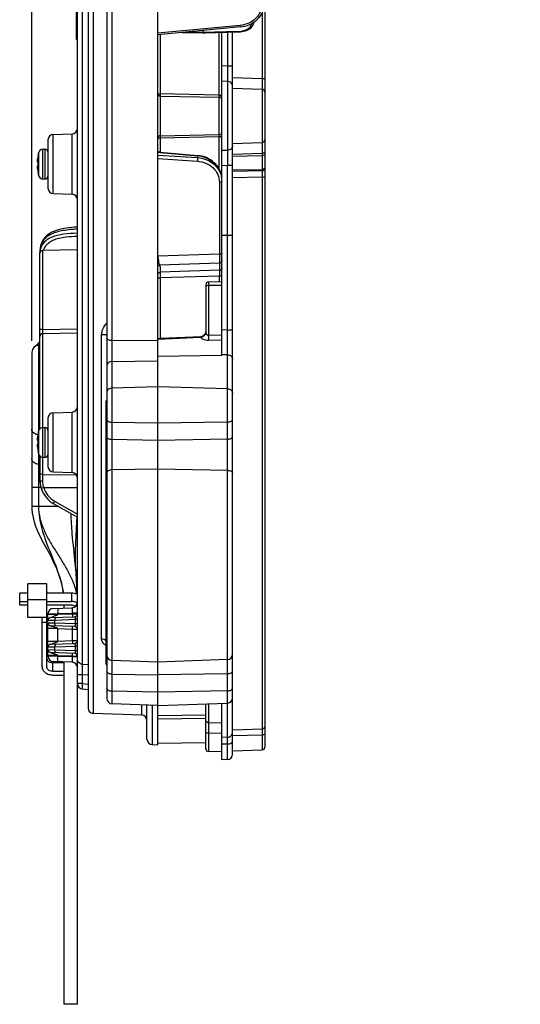
# Model space of a CAD drawing. Units: inches. Extents: x 0 to 34, y 0 to 22.
# Drawn here: x 4.8 to 7.6, y 8.5 to 13.9 of the extents above; entities that cross this region are included whole.
import ezdxf

# ---------------------------------------------------------------- set-up
doc = ezdxf.new("R2010")
doc.units = ezdxf.units.IN
doc.header["$LTSCALE"] = 1.87
doc.header["$MEASUREMENT"] = 0
doc.layers.get('0').update_dxf_attribs({"linetype": 'CONTINUOUS'})
doc.layers.add('ALL_ASM_MEM', color=7, linetype='CONTINUOUS')
doc.styles.get("Standard").update_dxf_attribs({"font": 'txt', "width": 0.8})
doc.dimstyles.new('DIMSTYLE_1', dxfattribs={"dimtxt": 0.15, "dimasz": 0.1875, "dimexe": 0.125, "dimexo": 0.0625, "dimgap": 0.075, "dimtad": 0, "dimtih": 1, "dimtoh": 1, "dimlfac": 1.333333, "dimzin": 0, "dimdsep": 46, "dimtxsty": 'Standard', "dimblk": '_FILLED', "dimblk1": '_FILLED', "dimblk2": '_FILLED', "dimcen": 0.09, "dimadec": 0, "dimazin": 0, "dimtp": 0.01, "dimtm": 0.01, "dimtfac": 1, "dimtofl": 0, "dimtmove": 0, "dimatfit": 3, "dimldrblk": '_FILLED', "dimfxl": 1, "dimtolj": 1, "dimtzin": 0, "dimarcsym": 0})

# ---------------------------------------------------------------- blocks, each defined once
blk = doc.blocks.new('_FILLED')
at = {"color": 0, "linetype": 'ByBlock'}
blk.add_solid([(0, 0), (-1, 0.167), (-1, -0.167)], dxfattribs=at)
blk = doc.blocks.new('*D3')
at = {"color": 2, "linetype": 'Continuous'}
for p, q in [((4.8675, 12.1748), (4.8675, 18.5767)), ((6.3513, 16.7757), (6.3513, 18.5767)), ((4.8675, 18.4517), (5.6094, 18.4517)), ((6.3513, 18.4517), (5.6094, 18.4517)), ((5.6094, 18.4517), (6.6458, 18.4517))]:
    blk.add_line(p, q, dxfattribs=at)
at = {"color": 2, "linetype": 'Continuous', "xscale": 0.1875, "yscale": 0.1875, "zscale": 0.1875, "rotation": 180}
blk.add_blockref('_FILLED', (4.8675, 18.4517), dxfattribs=at)
at = {"color": 2, "linetype": 'Continuous', "xscale": 0.1875, "yscale": 0.1875, "zscale": 0.1875}
blk.add_blockref('_FILLED', (6.3513, 18.4517), dxfattribs=at)
at = {"color": 2, "linetype": 'Continuous', "insert": (6.7208, 18.5267), "char_height": 0.15, "width": 0.84, "attachment_point": 1, "line_spacing_factor": 0.9}
blk.add_mtext('2.0\\P[50,25]', dxfattribs=at)

msp = doc.modelspace()

# ---------------------------------------------------------------- linework, layer by layer
at = {"layer": 'ALL_ASM_MEM', "color": 7, "linetype": 'Continuous'}
for p, q in [((5.2809, 15.0015), (5.2809, 10.4408)), ((6.152, 15.0049), (6.152, 9.9328)), ((5.1185, 8.5142), (5.1185, 14.8947)), ((5.1776, 14.5352), (5.1776, 10.1485)), ((5.5614, 12.6413), (5.5614, 14.2592)), ((5.1141, 13.838), (5.1141, 14.213)), ((6.0173, 13.9065), (6.0314, 13.9084)), ((6.0173, 13.9065), (5.5615, 13.8636)), ((5.6983, 13.8765), (5.8095, 13.8738)), ((5.8095, 13.8738), (5.8094, 13.876)), ((5.8095, 13.8869), (5.8095, 13.876)), ((5.8095, 13.8738), (5.8223, 13.8741)), ((5.8223, 13.8741), (6.006, 13.8786)), ((5.9158, 12.0953), (5.9158, 13.8764)), ((5.9748, 9.8942), (5.9748, 13.8778)), ((6.006, 13.8786), (6.0106, 13.8787)), ((6.0106, 13.8787), (6.0188, 13.8794)), ((5.1141, 13.838), (5.1185, 13.838)), ((5.5745, 13.5251), (5.9013, 13.5194)), ((4.9846, 13.3131), (5.09, 13.3168)), ((5.5745, 13.3065), (5.9013, 13.3122)), ((4.9561, 13.2836), (4.9561, 13.0164)), ((4.9273, 13.2321), (4.9411, 13.2321)), ((5.5755, 13.2155), (5.781, 13.1977)), ((4.8967, 13.1613), (4.9014, 13.1613)), ((4.9012, 13.1981), (4.9014, 13.1981)), ((5.7935, 13.1961), (5.781, 13.1977)), ((4.9014, 13.1388), (4.8967, 13.1388)), ((4.9014, 13.102), (4.9012, 13.1019)), ((4.9273, 13.0679), (4.9411, 13.0679)), ((5.9158, 13.0628), (5.9154, 13.0717)), ((4.9846, 12.9869), (5.09, 12.9833)), ((5.9158, 12.7581), (5.9463, 12.758)), ((4.9118, 11.6906), (4.9118, 12.6618)), ((5.1185, 12.6765), (4.9263, 12.6732)), ((5.5614, 9.9463), (5.5614, 12.6204)), ((5.9158, 12.5004), (5.8417, 12.4991)), ((5.8272, 12.4844), (5.8272, 12.2252)), ((4.9095, 12.1687), (4.8952, 12.1517)), ((4.9118, 12.1716), (4.9095, 12.1687)), ((5.578, 12.1868), (5.5614, 12.186)), ((5.7992, 12.1974), (5.578, 12.1868)), ((5.8017, 12.1976), (5.7992, 12.1974)), ((5.8171, 12.2059), (5.8144, 12.2034)), ((5.8253, 12.2198), (5.824, 12.2164)), ((4.8952, 12.1517), (4.891, 12.1468)), ((4.9044, 12.1493), (4.9118, 12.1493)), ((4.8675, 12.1123), (4.8675, 11.2603)), ((5.5614, 12.0905), (5.9158, 12.0953)), ((5.2765, 10.3893), (5.2765, 11.8434)), ((5.2809, 11.8434), (5.2765, 11.8434)), ((4.9561, 11.7482), (4.9561, 11.481)), ((4.9846, 11.7777), (5.09, 11.7813)), ((4.9273, 11.6967), (4.9411, 11.6967)), ((4.8967, 11.6258), (4.9014, 11.6258)), ((4.9012, 11.6627), (4.9014, 11.6626)), ((4.9014, 11.6033), (4.8967, 11.6033)), ((4.9014, 11.5666), (4.9012, 11.5665)), ((4.9118, 11.5386), (4.9118, 11.4058)), ((4.9273, 11.5325), (4.9411, 11.5325)), ((4.9846, 11.4515), (5.09, 11.4478)), ((4.9857, 11.2779), (5.1185, 11.2012)), ((4.8455, 10.6475), (4.8455, 10.834)), ((4.9505, 10.834), (4.8455, 10.834)), ((4.9505, 10.375), (4.9505, 10.834)), ((4.8005, 10.7159), (4.8005, 10.7843)), ((4.8005, 10.7843), (4.8455, 10.7843)), ((4.9505, 10.7843), (5.0855, 10.7843)), ((4.8005, 10.7368), (4.8455, 10.7368)), ((4.8455, 10.7159), (4.8005, 10.7159)), ((4.9505, 10.7462), (4.8455, 10.7462)), ((4.9505, 10.7368), (5.0855, 10.7368)), ((5.0885, 10.7159), (4.9505, 10.7159)), ((4.9846, 10.6982), (5.09, 10.7018)), ((5.0447, 10.7159), (5.0447, 10.7003)), ((5.1185, 10.7291), (5.1184, 10.7292)), ((4.9505, 10.6475), (4.8455, 10.6475)), ((4.9235, 10.3773), (4.9235, 10.6475)), ((4.9561, 10.4699), (4.9561, 10.6687)), ((4.9704, 10.6481), (5.1043, 10.6527)), ((4.9505, 10.6212), (4.9235, 10.6212)), ((5.1043, 10.5981), (4.9704, 10.6028)), ((4.9704, 10.5004), (5.1043, 10.5051)), ((4.9561, 10.4345), (4.9561, 10.4699)), ((5.1043, 10.4505), (4.9704, 10.4551)), ((5.2809, 10.4355), (5.2809, 10.2013)), ((4.9805, 10.3992), (5.0447, 10.3992)), ((5.09, 10.4013), (4.9846, 10.405)), ((5.0447, 10.4029), (5.0447, 8.5142)), ((5.2809, 10.3893), (5.2765, 10.3893)), ((5.5614, 10.4025), (5.3094, 10.4113)), ((5.9463, 10.416), (5.5614, 10.4025)), ((4.9805, 10.3518), (5.0447, 10.3518)), ((4.9835, 10.3309), (5.0447, 10.3309)), ((5.1455, 10.254), (5.1776, 10.2512)), ((5.5614, 10.1629), (5.3094, 10.1717)), ((5.5024, 9.9769), (5.5024, 10.165)), ((5.5614, 10.1629), (5.9463, 10.1764)), ((5.8272, 9.9239), (5.8272, 10.1722)), ((5.9158, 9.8636), (5.9158, 10.1753)), ((5.4739, 10.1097), (5.2061, 10.119)), ((5.8272, 10.11), (5.5614, 10.1057)), ((5.5309, 9.9473), (5.5614, 9.9463)), ((5.5614, 9.9549), (5.8272, 9.9595)), ((5.9158, 9.9079), (5.8417, 9.9092)), ((5.9748, 9.9123), (6.1377, 9.918)), ((5.9463, 9.8647), (5.9158, 9.8636)), ((5.1185, 8.5142), (5.0447, 8.5142))]:
    msp.add_line(p, q, dxfattribs=at)
at = {"layer": 'ALL_ASM_MEM', "color": 9, "linetype": 'Continuous'}
for p, q in [((5.2061, 14.5655), (5.2061, 10.119)), ((5.1455, 14.3086), (5.1455, 10.3898)), ((5.3094, 14.2612), (5.3094, 12.1757)), ((6.1377, 13.9847), (6.1377, 13.621)), ((6.0164, 13.9148), (5.5614, 13.872)), ((6.0173, 13.9065), (6.0164, 13.9148)), ((5.1141, 13.8823), (5.1185, 13.8823)), ((5.5745, 13.8648), (5.5745, 13.5376)), ((5.7975, 13.8763), (5.7171, 13.8782)), ((5.8095, 13.876), (5.7975, 13.8763)), ((6.0059, 13.8808), (5.8095, 13.876)), ((5.9013, 13.5304), (5.9013, 13.876)), ((5.9463, 13.8771), (5.9463, 13.6904)), ((6.006, 13.8786), (6.0059, 13.8808)), ((5.9463, 13.6904), (5.9158, 13.6912)), ((5.9748, 13.6904), (5.9463, 13.6904)), ((5.9463, 13.6061), (5.9158, 13.6069)), ((5.9463, 13.6061), (5.9463, 13.2255)), ((6.1377, 13.621), (5.9748, 13.6265)), ((6.152, 13.621), (6.1377, 13.621)), ((5.5614, 13.5376), (5.5745, 13.5376)), ((5.5745, 13.5376), (5.5744, 13.5251)), ((5.9013, 13.5304), (5.5745, 13.5376)), ((5.9013, 13.5304), (5.9158, 13.5304)), ((5.9014, 13.5193), (5.9013, 13.5274)), ((6.1377, 13.5621), (5.9748, 13.5676)), ((6.1377, 13.5621), (6.1377, 13.2695)), ((5.5745, 13.5251), (5.5745, 13.3065)), ((5.9013, 13.3122), (5.9013, 13.5194)), ((4.9846, 12.9869), (4.9846, 13.3131)), ((5.09, 12.9833), (5.09, 13.3168)), ((5.9013, 13.3011), (5.9014, 13.3122)), ((5.5614, 13.294), (5.5745, 13.294)), ((5.5744, 13.3065), (5.5744, 13.2986)), ((5.5745, 13.294), (5.9013, 13.3011)), ((5.5745, 13.294), (5.5745, 13.2155)), ((5.9013, 13.1208), (5.9013, 13.3011)), ((5.9013, 13.3011), (5.9158, 13.3011)), ((5.9748, 13.264), (6.1377, 13.2695)), ((4.9057, 13.084), (4.9057, 13.216)), ((4.9273, 13.0679), (4.9273, 13.2321)), ((4.9411, 13.0679), (4.9411, 13.2321)), ((5.5755, 13.2155), (5.5755, 13.214)), ((5.5755, 13.214), (5.781, 13.1962)), ((5.9463, 13.2255), (5.9158, 13.2246)), ((5.9748, 13.2051), (6.1377, 13.2105)), ((6.1377, 13.2105), (6.1377, 13.1974)), ((6.152, 13.2105), (6.1377, 13.2105)), ((5.5614, 13.18), (5.7802, 13.1661)), ((5.5627, 13.1996), (5.781, 13.1857)), ((5.781, 13.1977), (5.781, 13.1962)), ((5.781, 13.1962), (5.781, 13.1857)), ((5.9748, 13.1941), (6.1377, 13.1974)), ((6.152, 13.1974), (6.1377, 13.1974)), ((6.1377, 13.1974), (6.1377, 13.1207)), ((5.9463, 13.1411), (5.9158, 13.1403)), ((5.9463, 12.2343), (5.9463, 13.1411)), ((5.9748, 13.1411), (5.9463, 13.1411)), ((5.9748, 13.1174), (6.1377, 13.1207)), ((6.1377, 13.1117), (5.9748, 13.1091)), ((6.1377, 13.1207), (6.1377, 13.1117)), ((5.9015, 13.0486), (5.9015, 12.6524)), ((6.1377, 13.0775), (5.9748, 13.0748)), ((6.1377, 13.0775), (6.1377, 10.0327)), ((4.9263, 12.6732), (4.9263, 12.236)), ((5.9015, 12.6524), (5.5614, 12.6413)), ((5.9015, 12.6027), (5.5713, 12.5919)), ((5.9015, 12.5637), (5.5757, 12.5529)), ((5.9015, 12.6027), (5.9015, 12.5637)), ((5.9013, 12.5323), (5.5759, 12.5217)), ((5.5759, 12.5217), (5.5759, 12.1867)), ((5.8417, 12.4991), (5.8417, 12.2045)), ((5.9013, 12.5323), (5.9013, 12.5002)), ((5.8273, 12.4786), (5.8272, 12.4785)), ((5.9158, 12.4792), (5.8417, 12.4791)), ((5.1185, 12.239), (4.9263, 12.236)), ((5.9463, 12.2343), (5.9158, 12.2349)), ((5.1185, 12.2171), (4.9263, 12.2138)), ((4.9263, 12.2138), (4.9263, 11.6967)), ((5.2524, 10.5292), (5.2524, 12.2082)), ((5.3094, 12.1757), (5.5614, 12.1792)), ((5.5614, 12.184), (5.7993, 12.1954)), ((5.7993, 12.1954), (5.7992, 12.1974)), ((5.8207, 12.2093), (5.8203, 12.2099)), ((5.8267, 12.2172), (5.8274, 12.2213)), ((5.9158, 12.2067), (5.8417, 12.2045)), ((5.9158, 12.1789), (5.8422, 12.1767)), ((4.9044, 12.1493), (4.9044, 11.6762)), ((5.2811, 12.1409), (5.2809, 12.1387)), ((5.3094, 12.0607), (5.5614, 12.0642)), ((5.3094, 12.0607), (5.3094, 10.1717)), ((5.9463, 12.0975), (5.9158, 12.098)), ((5.9463, 9.9877), (5.9463, 12.0975)), ((5.5614, 11.9216), (5.3094, 11.914)), ((5.9463, 11.9099), (5.5614, 11.9216)), ((5.2809, 11.8375), (5.2765, 11.8375)), ((4.9846, 11.4515), (4.9846, 11.7777)), ((5.09, 11.4478), (5.09, 11.7813)), ((4.9057, 11.5486), (4.9057, 11.6806)), ((4.9273, 11.5325), (4.9273, 11.6967)), ((4.9411, 11.5325), (4.9411, 11.6967)), ((5.2809, 11.6943), (5.2765, 11.6943)), ((5.5614, 11.7199), (5.3094, 11.7243)), ((5.9463, 11.7266), (5.5614, 11.7199)), ((5.2809, 11.6338), (5.2765, 11.6338)), ((5.5614, 11.6253), (5.3094, 11.6297)), ((5.9463, 11.632), (5.5614, 11.6253)), ((4.9044, 11.553), (4.9044, 11.2603)), ((4.9263, 11.5325), (4.9263, 11.3997)), ((4.9118, 11.4937), (4.9044, 11.4937)), ((5.5614, 11.4675), (5.3094, 11.4625)), ((5.9463, 11.4599), (5.5614, 11.4675)), ((4.9263, 11.4378), (5.1134, 11.4349)), ((4.9176, 11.3649), (4.8675, 11.3649)), ((4.9328, 11.3649), (4.919, 11.3604)), ((4.9328, 11.3649), (5.1185, 11.3649)), ((5.0162, 11.2603), (4.8675, 11.2603)), ((4.9928, 11.2907), (4.9857, 11.2779)), ((4.9928, 11.2907), (5.1185, 11.2181)), ((5.0855, 10.7843), (5.0855, 10.7368)), ((4.9561, 10.6687), (4.9628, 10.6688)), ((5.01, 10.6642), (4.9561, 10.6642)), ((4.9628, 10.6688), (5.01, 10.6696)), ((4.9704, 10.6481), (4.9726, 10.6491)), ((4.9726, 10.6491), (4.9809, 10.6527)), ((5.01, 10.6696), (5.0916, 10.6724)), ((5.01, 10.6642), (5.01, 10.6696)), ((5.0916, 10.667), (5.01, 10.6642)), ((5.0916, 10.667), (5.0916, 10.6724)), ((5.1185, 10.6724), (5.0916, 10.6724)), ((5.1109, 10.6674), (5.0916, 10.667)), ((5.1185, 10.6675), (5.1109, 10.6674)), ((4.9561, 10.6333), (4.995, 10.6343)), ((4.995, 10.6165), (4.9561, 10.6175)), ((4.995, 10.6343), (5.1088, 10.6383)), ((4.995, 10.6165), (4.995, 10.6343)), ((5.1088, 10.6125), (4.995, 10.6165)), ((5.1088, 10.6125), (5.1088, 10.6383)), ((5.1185, 10.6383), (5.1088, 10.6383)), ((5.1185, 10.6125), (5.1088, 10.6125)), ((5.01, 10.5867), (4.9561, 10.5867)), ((5.01, 10.5165), (5.01, 10.5867)), ((5.01, 10.5867), (5.0916, 10.5838)), ((5.0916, 10.5194), (5.0916, 10.5838)), ((5.0916, 10.5838), (5.1185, 10.5833)), ((5.01, 10.5165), (4.9561, 10.5165)), ((4.9561, 10.4857), (4.995, 10.4867)), ((4.9704, 10.5004), (4.9721, 10.5013)), ((4.9721, 10.5013), (4.9811, 10.5051)), ((4.995, 10.4867), (5.1088, 10.4907)), ((4.995, 10.4689), (4.995, 10.4867)), ((5.0916, 10.5194), (5.01, 10.5165)), ((5.1185, 10.5198), (5.0916, 10.5194)), ((5.1088, 10.4649), (5.1088, 10.4907)), ((5.1185, 10.4907), (5.1088, 10.4907)), ((4.995, 10.4689), (4.9561, 10.4699)), ((5.01, 10.439), (4.9561, 10.439)), ((5.01, 10.4336), (4.9561, 10.4345)), ((5.1088, 10.4649), (4.995, 10.4689)), ((5.01, 10.4336), (5.01, 10.439)), ((5.01, 10.439), (5.0916, 10.4362)), ((5.0916, 10.4307), (5.01, 10.4336)), ((5.0916, 10.4307), (5.0916, 10.4362)), ((5.0916, 10.4362), (5.1185, 10.4357)), ((5.1185, 10.4307), (5.0916, 10.4307)), ((5.1185, 10.4649), (5.1088, 10.4649)), ((4.9805, 10.3992), (4.9805, 10.3518)), ((5.1776, 10.3874), (5.1455, 10.3898)), ((5.2809, 10.4115), (5.2765, 10.4115)), ((5.1455, 10.3317), (5.1185, 10.3317)), ((5.1455, 10.3317), (5.1455, 10.2834)), ((5.1776, 10.3293), (5.1455, 10.3317)), ((5.3094, 10.3358), (5.5614, 10.3314)), ((5.9463, 10.3381), (5.5614, 10.3314)), ((5.1455, 10.2834), (5.1185, 10.2834)), ((5.1455, 10.2834), (5.1776, 10.2806)), ((5.5614, 10.2368), (5.3094, 10.2412)), ((5.9463, 10.2435), (5.5614, 10.2368)), ((5.4739, 10.1097), (5.4739, 10.166)), ((5.5309, 10.164), (5.5309, 9.9473)), ((5.8417, 10.1727), (5.8417, 9.9092)), ((5.8271, 10.0915), (5.5614, 10.0878)), ((5.9158, 10.066), (5.8417, 10.0673)), ((5.9158, 10.0091), (5.8417, 10.0096)), ((6.1377, 10.0327), (5.9748, 10.0272)), ((6.1377, 9.9998), (5.9748, 9.9952)), ((6.1377, 9.9998), (6.1377, 9.918)), ((5.9463, 9.9877), (5.9158, 9.9867)), ((5.9463, 9.9502), (5.9158, 9.9493)), ((5.9463, 9.8647), (5.9463, 9.9502))]:
    msp.add_line(p, q, dxfattribs=at)
at = {"layer": 'ALL_ASM_MEM', "color": 7, "linetype": 'Continuous'}
for points in [[(6.0314, 13.9084), (6.0442, 13.9113), (6.0568, 13.9152), (6.069, 13.9202), (6.0806, 13.9261), (6.0917, 13.933), (6.102, 13.9407), (6.1116, 13.9493), (6.1203, 13.9586), (6.1281, 13.9685), (6.1348, 13.979), (6.1404, 13.99), (6.145, 14.0013), (6.1484, 14.0129), (6.1507, 14.0247), (6.1519, 14.0366)], [(6.0188, 13.8794), (6.027, 13.8805), (6.0352, 13.8822), (6.0431, 13.8843), (6.0506, 13.8869), (6.0578, 13.89), (6.0645, 13.8935), (6.0706, 13.8976), (6.0761, 13.902), (6.0808, 13.9069), (6.0848, 13.9121)], [(6.0848, 13.9121), (6.088, 13.9177), (6.0904, 13.9234), (6.092, 13.9293), (6.0926, 13.9337)], [(5.5697, 13.2163), (5.5674, 13.2168), (5.5654, 13.2174), (5.5637, 13.218), (5.5623, 13.2186)], [(5.5755, 13.2155), (5.5747, 13.2155), (5.5721, 13.2159), (5.5697, 13.2163)], [(5.9154, 13.0717), (5.914, 13.0835), (5.9114, 13.0952), (5.9077, 13.1067), (5.9029, 13.1178), (5.897, 13.1286), (5.8901, 13.1388), (5.8822, 13.1485), (5.8734, 13.1574), (5.8637, 13.1657), (5.8533, 13.1731), (5.8423, 13.1796), (5.8307, 13.1852), (5.8186, 13.1898), (5.8062, 13.1935), (5.7935, 13.1961)], [(5.1185, 12.8023), (5.1029, 12.8013), (5.0872, 12.8), (5.0718, 12.7983), (5.0567, 12.7962), (5.042, 12.7936), (5.0278, 12.7906), (5.0142, 12.7872), (5.0013, 12.7831), (4.9892, 12.7785), (4.9779, 12.7734), (4.9674, 12.7676), (4.9578, 12.7613), (4.9492, 12.7543), (4.9416, 12.7469), (4.9348, 12.7389), (4.9289, 12.7302), (4.9238, 12.7207), (4.9195, 12.7105), (4.9161, 12.6992), (4.9136, 12.6865), (4.9121, 12.6726), (4.9118, 12.6618)], [(5.8269, 12.2271), (5.8262, 12.2234), (5.8253, 12.2198)], [(5.8272, 12.232), (5.8272, 12.2309), (5.8269, 12.2271)], [(5.8083, 12.1996), (5.805, 12.1984), (5.8017, 12.1976)], [(5.8144, 12.2034), (5.8114, 12.2012), (5.8083, 12.1996)], [(5.8203, 12.2099), (5.8195, 12.2088), (5.8171, 12.2059)], [(5.824, 12.2164), (5.8224, 12.2133), (5.8206, 12.2103), (5.8203, 12.2099)], [(4.8675, 11.2603), (4.8678, 11.2486), (4.87, 11.2238), (4.8743, 11.1995), (4.8804, 11.1759), (4.8882, 11.1526), (4.8975, 11.1292), (4.9081, 11.1059), (4.9197, 11.0825), (4.9326, 11.0582), (4.9465, 11.0327), (4.9608, 11.0061), (4.9753, 10.9783), (4.9896, 10.9488), (5.0031, 10.9178), (5.0151, 10.8866), (5.0253, 10.855), (5.0336, 10.8233), (5.0394, 10.7934), (5.0406, 10.7843)], [(5.1177, 10.777), (5.1176, 10.7815), (5.116, 10.8171), (5.1138, 10.855), (5.1113, 10.8946), (5.1091, 10.9346), (5.1079, 10.9751), (5.1079, 11.0161), (5.1092, 11.0566), (5.1114, 11.0965), (5.1139, 11.1361), (5.1161, 11.1738), (5.1173, 11.2013)]]:
    msp.add_lwpolyline(points, dxfattribs=at)
at = {"layer": 'ALL_ASM_MEM', "color": 9, "linetype": 'Continuous'}
for centre, radius, start, end in [((6.0028, 14.0114), 0.1306, 271.3549, 279.7326), ((5.0543, 13.5114), 0.8471, 1.0796, 1.2851), ((6.1372, 13.5473), 0.0148, 359.9987, 88.0343), ((6.4508, 13.3107), 0.8765, 180.7946, 181.097), ((6.1372, 13.2842), 0.0148, 271.9657, 0.0013), ((5.5812, 13.2792), 0.0654, 263.7943, 265.0601), ((5.7671, 13.0338), 0.1631, 80.5531, 85.0973), ((5.7925, 13.0622), 0.1233, 14.4779, 17.8548), ((5.7939, 13.0625), 0.1219, 10.6908, 14.4778), ((5.7956, 13.055), 0.1202, 3.7186, 10.9448), ((5.7945, 13.0626), 0.1213, 8.8706, 10.6865), ((5.7947, 13.0627), 0.1211, 5.0207, 8.8713), ((5.7952, 13.0627), 0.1206, 3.8255, 5.019), ((5.7958, 13.0628), 0.12, 0.0044, 3.8278), ((5.7961, 13.055), 0.1197, 0.0029, 3.7166), ((5.0761, 12.6619), 0.1643, 177.0377, 180.0295), ((5.0623, 12.6626), 0.1504, 175.5184, 177.0142), ((5.0522, 12.6634), 0.1403, 173.11, 175.5281), ((5.0452, 12.6478), 0.1332, 169.9691, 172.9272), ((5.0233, 12.6449), 0.096, 158.9284, 162.82), ((5.805, 12.2252), 0.0221, 352.5529, 359.9801), ((5.8607, 12.2252), 0.0336, 179.9583, 186.5655), ((4.9266, 12.1991), 0.0148, 90.9966, 179.9967), ((5.7993, 12.2184), 0.023, 303.6808, 307.1819), ((5.8035, 12.2257), 0.0237, 330.8759, 337.9667), ((5.8043, 12.2253), 0.0229, 337.9989, 352.5017), ((5.8588, 12.225), 0.0316, 186.6075, 188.9892), ((5.0592, 11.4058), 0.1329, 197.9073, 239.9996), ((5.3495, 10.5895), 0.1208, 230.7063, 232.833)]:
    msp.add_arc(centre, radius, start, end, dxfattribs=at)
at = {"layer": 'ALL_ASM_MEM', "color": 7, "linetype": 'Continuous'}
for centre, radius, start, end in [((5.5747, 13.5384), 0.0133, 180, 269), ((5.901, 13.5046), 0.0148, 0, 89), ((4.9857, 13.2836), 0.0295, 92, 180), ((5.089, 13.3463), 0.0295, 272, 360), ((5.901, 13.3269), 0.0148, 271, 360), ((5.5747, 13.2932), 0.0133, 91, 180), ((5.1284, 13.15), 0.2323, 163.4904, 168.0557), ((4.9273, 13.2096), 0.0225, 90, 163.4904), ((4.9411, 13.2171), 0.015, 0, 90), ((5.1284, 13.15), 0.232, 168.0534, 177.2211), ((5.1369, 13.15), 0.2358, 177.2651, 182.7349), ((5.1284, 13.15), 0.232, 182.7789, 191.9466), ((5.1284, 13.15), 0.2323, 191.9443, 196.5096), ((4.9273, 13.0904), 0.0225, 196.5096, 270), ((4.9411, 13.0829), 0.015, 270, 360), ((4.9857, 13.0164), 0.0295, 180, 268), ((5.089, 12.9537), 0.0295, 0, 88), ((4.9266, 12.6584), 0.0148, 91, 180), ((5.8419, 12.4844), 0.0148, 91, 180), ((4.9044, 12.1124), 0.0369, 90, 180), ((4.9191, 12.1072), 0.0487, 98.6121, 102.7802), ((5.089, 11.8109), 0.0295, 272, 360), ((4.9857, 11.7482), 0.0295, 92, 180), ((5.1284, 11.6146), 0.2323, 163.4904, 168.0557), ((4.9273, 11.6742), 0.0225, 90, 163.4904), ((4.9411, 11.6817), 0.015, 0, 90), ((5.1284, 11.6146), 0.232, 168.0534, 177.2211), ((5.1369, 11.6146), 0.2358, 177.2651, 182.7349), ((5.1284, 11.6146), 0.232, 182.7789, 191.9466), ((5.1284, 11.6146), 0.2323, 191.9443, 196.5096), ((4.9273, 11.555), 0.0225, 196.5096, 270), ((4.9411, 11.5475), 0.015, 270, 360), ((4.9857, 11.481), 0.0295, 180, 268), ((5.089, 11.4183), 0.0295, 0, 88), ((5.0595, 11.4058), 0.1476, 180, 240), ((5.089, 10.7314), 0.0295, 272, 360), ((5.0874, 10.6673), 0.0693, 68.7525, 71.5414), ((5.0887, 10.6706), 0.0657, 63.131, 68.7962), ((4.9857, 10.6687), 0.0295, 92, 180), ((4.9709, 10.6333), 0.0148, 92, 180), ((5.1038, 10.6675), 0.0148, 272, 360), ((4.9709, 10.6175), 0.0148, 180, 268), ((5.1038, 10.5833), 0.0148, 0, 88), ((4.9709, 10.4857), 0.0148, 92, 180), ((5.1038, 10.5198), 0.0148, 272, 360), ((4.9709, 10.4699), 0.0148, 180, 268), ((4.9857, 10.4345), 0.0295, 180, 268), ((5.1038, 10.4357), 0.0148, 0, 88), ((5.3105, 10.4409), 0.0295, 180, 268), ((5.9453, 10.4455), 0.0295, 272, 360), ((5.089, 10.3718), 0.0295, 0, 88), ((5.1481, 10.2834), 0.0295, 180, 265), ((5.3105, 10.2013), 0.0295, 180, 268), ((5.9453, 10.2059), 0.0295, 272, 360), ((5.2071, 10.1485), 0.0295, 180, 268), ((5.4729, 10.0802), 0.0295, 0, 88), ((5.5319, 9.9769), 0.0295, 180, 268), ((5.8419, 9.9239), 0.0148, 180, 269), ((5.9453, 9.8942), 0.0295, 272, 360), ((6.1372, 9.9328), 0.0148, 272, 360)]:
    msp.add_arc(centre, radius, start, end, dxfattribs=at)
at = {"layer": 'ALL_ASM_MEM', "color": 9, "linetype": 'Continuous'}
for points, knots in [([(6.1377, 14.0359), (6.1377, 14.0211), (6.1313, 13.9906), (6.1044, 13.9519), (6.0644, 13.9247), (6.0326, 13.9163), (6.0164, 13.9148)], [0, 0, 0, 0, 0.238304, 0.483927, 0.738789, 1, 1, 1, 1]), ([(6.0783, 13.9249), (6.078, 13.9198), (6.0747, 13.9093), (6.0627, 13.8966), (6.0454, 13.8874), (6.0321, 13.8839), (6.0249, 13.8826)], [0, 0, 0, 0, 0.208219, 0.436262, 0.700576, 1, 1, 1, 1]), ([(6.0903, 13.9321), (6.0891, 13.9307), (6.0869, 13.9293), (6.0846, 13.9284), (6.0839, 13.9282)], [0, 0, 0, 0, 0.73567, 1, 1, 1, 1]), ([(5.9463, 13.6904), (5.9465, 13.673), (5.9466, 13.6449), (5.9466, 13.6168), (5.9463, 13.6061)], [0, 0, 0, 0, 0.619326, 1, 1, 1, 1]), ([(5.9748, 13.578), (5.9748, 13.585), (5.9685, 13.5999), (5.9536, 13.6058), (5.9463, 13.6061)], [0, 0, 0, 0, 0.491612, 1, 1, 1, 1]), ([(6.1377, 13.621), (6.1378, 13.6137), (6.1379, 13.6), (6.138, 13.5838), (6.1379, 13.5732), (6.1379, 13.5677), (6.1378, 13.5642), (6.1379, 13.5625), (6.1377, 13.5621)], [0, 0, 0, 0, 0.375621, 0.696001, 0.820431, 0.914631, 0.9752, 1, 1, 1, 1]), ([(6.1377, 13.2695), (6.1379, 13.269), (6.1378, 13.2673), (6.1379, 13.2638), (6.1379, 13.2583), (6.138, 13.2477), (6.1379, 13.2315), (6.1378, 13.2179), (6.1377, 13.2105)], [0, 0, 0, 0, 0.024914, 0.085696, 0.180144, 0.304755, 0.625002, 1, 1, 1, 1]), ([(5.5614, 13.2169), (5.5624, 13.2165), (5.5665, 13.2153), (5.5708, 13.2145), (5.5741, 13.2141)], [0, 0, 0, 0, 0.239033, 1, 1, 1, 1]), ([(5.9748, 13.2536), (5.9748, 13.2465), (5.9685, 13.2316), (5.9536, 13.2257), (5.9463, 13.2255)], [0, 0, 0, 0, 0.491613, 1, 1, 1, 1]), ([(5.9463, 13.2255), (5.9466, 13.2148), (5.9466, 13.1866), (5.9465, 13.1585), (5.9463, 13.1411)], [0, 0, 0, 0, 0.380448, 1, 1, 1, 1]), ([(5.781, 13.1857), (5.7812, 13.1829), (5.781, 13.1764), (5.7806, 13.1698), (5.7802, 13.1661)], [0, 0, 0, 0, 0.42743, 1, 1, 1, 1]), ([(5.7802, 13.1661), (5.7964, 13.1651), (5.8281, 13.1577), (5.8682, 13.1315), (5.8952, 13.0935), (5.9015, 13.0633), (5.9015, 13.0486)], [0, 0, 0, 0, 0.262436, 0.516487, 0.761029, 1, 1, 1, 1]), ([(5.781, 13.1857), (5.7969, 13.1847), (5.8282, 13.178), (5.8692, 13.1546), (5.8997, 13.1203), (5.9108, 13.0921), (5.9136, 13.0778)], [0, 0, 0, 0, 0.261148, 0.515349, 0.761015, 1, 1, 1, 1]), ([(5.7938, 13.1946), (5.8201, 13.1903), (5.8702, 13.1689), (5.9022, 13.124), (5.9099, 13.1)], [0, 0, 0, 0, 0.513584, 1, 1, 1, 1]), ([(6.152, 13.1245), (6.152, 13.1212), (6.1485, 13.1142), (6.1413, 13.1118), (6.1377, 13.1117)], [0, 0, 0, 0, 0.475047, 1, 1, 1, 1]), ([(6.1377, 13.1117), (6.1378, 13.1096), (6.138, 13.0982), (6.1379, 13.0868), (6.1377, 13.0775)], [0, 0, 0, 0, 0.184128, 1, 1, 1, 1]), ([(6.152, 13.1335), (6.152, 13.1313), (6.1506, 13.1267), (6.147, 13.1236), (6.1449, 13.1226)], [0, 0, 0, 0, 0.484004, 1, 1, 1, 1]), ([(5.9158, 13.055), (5.9158, 13.0544), (5.9146, 13.0514), (5.9111, 13.0502), (5.9087, 13.0495)], [0, 0, 0, 0, 0.180631, 1, 1, 1, 1]), ([(6.152, 13.0731), (6.152, 13.0738), (6.1506, 13.0753), (6.1458, 13.0769), (6.1411, 13.0774), (6.1377, 13.0775)], [0, 0, 0, 0, 0.125913, 0.343001, 1, 1, 1, 1]), ([(5.1185, 12.791), (5.0923, 12.7897), (5.0543, 12.7862), (5.0065, 12.7756), (4.976, 12.7647), (4.9504, 12.7498), (4.9307, 12.7304), (4.9179, 12.7067), (4.914, 12.6892), (4.9129, 12.6802)], [0, 0, 0, 0, 0.30775, 0.447181, 0.573657, 0.6874, 0.791942, 0.893837, 1, 1, 1, 1]), ([(4.914, 12.6709), (4.9156, 12.6795), (4.9203, 12.6962), (4.9341, 12.7184), (4.9542, 12.7361), (4.9798, 12.7494), (5.0099, 12.7588), (5.0564, 12.7673), (5.0932, 12.7695), (5.1185, 12.77)], [0, 0, 0, 0, 0.10565, 0.207545, 0.312621, 0.427074, 0.554008, 0.693413, 1, 1, 1, 1]), ([(4.9337, 12.6795), (4.9363, 12.6861), (4.9431, 12.699), (4.9583, 12.7152), (4.9778, 12.7279), (5.0101, 12.741), (5.0578, 12.7497), (5.0975, 12.7519), (5.1185, 12.7523)], [0, 0, 0, 0, 0.101993, 0.204704, 0.31357, 0.432119, 0.700259, 1, 1, 1, 1]), ([(5.9158, 12.6588), (5.9158, 12.6583), (5.9146, 12.6552), (5.9111, 12.654), (5.9087, 12.6534)], [0, 0, 0, 0, 0.180633, 1, 1, 1, 1]), ([(5.5614, 12.6413), (5.5626, 12.6335), (5.5648, 12.6201), (5.5671, 12.6066), (5.5683, 12.601)], [0, 0, 0, 0, 0.579004, 1, 1, 1, 1]), ([(5.9015, 12.6524), (5.9016, 12.6411), (5.9015, 12.6245), (5.9017, 12.608), (5.9015, 12.6027)], [0, 0, 0, 0, 0.684689, 1, 1, 1, 1]), ([(5.5614, 12.5818), (5.5614, 12.5843), (5.5636, 12.5896), (5.5687, 12.5918), (5.5713, 12.5919)], [0, 0, 0, 0, 0.497669, 1, 1, 1, 1]), ([(5.5614, 12.5382), (5.5614, 12.5419), (5.5645, 12.5495), (5.572, 12.5528), (5.5757, 12.5529)], [0, 0, 0, 0, 0.499046, 1, 1, 1, 1]), ([(5.5683, 12.601), (5.5688, 12.599), (5.5695, 12.596), (5.5705, 12.5928), (5.5713, 12.5919)], [0, 0, 0, 0, 0.642709, 1, 1, 1, 1]), ([(5.5713, 12.5919), (5.5733, 12.5891), (5.5758, 12.5825), (5.5756, 12.5692), (5.5757, 12.5594), (5.5757, 12.5529)], [0, 0, 0, 0, 0.261638, 0.507678, 1, 1, 1, 1]), ([(5.5757, 12.5529), (5.5754, 12.5495), (5.5759, 12.5391), (5.5758, 12.5287), (5.5759, 12.5217)], [0, 0, 0, 0, 0.330123, 1, 1, 1, 1]), ([(5.9015, 12.5637), (5.9018, 12.5602), (5.9013, 12.5498), (5.9014, 12.5393), (5.9013, 12.5323)], [0, 0, 0, 0, 0.330604, 1, 1, 1, 1]), ([(5.9158, 12.5783), (5.9158, 12.5747), (5.9127, 12.567), (5.9052, 12.5638), (5.9015, 12.5637)], [0, 0, 0, 0, 0.499046, 1, 1, 1, 1]), ([(5.5614, 12.5226), (5.5614, 12.5225), (5.562, 12.5224), (5.5627, 12.5223), (5.564, 12.5221), (5.5666, 12.5219), (5.5707, 12.5218), (5.5741, 12.5217), (5.5759, 12.5217)], [0, 0, 0, 0, 0.022486, 0.079922, 0.172133, 0.295681, 0.618226, 1, 1, 1, 1]), ([(5.9158, 12.5314), (5.9158, 12.5315), (5.9153, 12.5316), (5.9145, 12.5318), (5.9132, 12.5319), (5.9106, 12.5321), (5.9065, 12.5323), (5.9031, 12.5323), (5.9013, 12.5323)], [0, 0, 0, 0, 0.023077, 0.080675, 0.172627, 0.296152, 0.619041, 1, 1, 1, 1]), ([(5.8417, 12.4791), (5.8385, 12.4791), (5.8342, 12.4791), (5.8294, 12.4788), (5.8278, 12.4788), (5.8273, 12.4786)], [0, 0, 0, 0, 0.665301, 0.889113, 1, 1, 1, 1]), ([(4.9263, 12.236), (4.9245, 12.236), (4.9209, 12.2364), (4.9155, 12.238), (4.9118, 12.2412), (4.9118, 12.2434)], [0, 0, 0, 0, 0.32416, 0.611877, 1, 1, 1, 1]), ([(4.9263, 12.236), (4.9263, 12.2336), (4.9262, 12.2299), (4.9261, 12.225), (4.9261, 12.2215), (4.9261, 12.2185), (4.9261, 12.2164), (4.9262, 12.2151), (4.9262, 12.2145), (4.9263, 12.2141), (4.9263, 12.2139), (4.9263, 12.2138)], [0, 0, 0, 0, 0.330388, 0.501751, 0.661888, 0.799884, 0.90644, 0.945629, 0.97452, 0.992664, 1, 1, 1, 1]), ([(5.2524, 12.2082), (5.2524, 12.2201), (5.2594, 12.244), (5.2733, 12.2636), (5.2809, 12.2729)], [0, 0, 0, 0, 0.498366, 1, 1, 1, 1]), ([(5.9463, 12.2343), (5.95, 12.2343), (5.9567, 12.2344), (5.9647, 12.2347), (5.9697, 12.2351), (5.9724, 12.2354), (5.9738, 12.2357), (5.9748, 12.2359), (5.9748, 12.2361)], [0, 0, 0, 0, 0.38299, 0.705235, 0.828423, 0.920293, 0.977513, 1, 1, 1, 1]), ([(5.9463, 12.0975), (5.9464, 12.1058), (5.9466, 12.1514), (5.9465, 12.197), (5.9463, 12.2343)], [0, 0, 0, 0, 0.183176, 1, 1, 1, 1]), ([(5.2809, 12.2059), (5.2809, 12.2061), (5.28, 12.2065), (5.2785, 12.2068), (5.2758, 12.2072), (5.2708, 12.2076), (5.2628, 12.208), (5.2561, 12.2081), (5.2524, 12.2082)], [0, 0, 0, 0, 0.024166, 0.081868, 0.173802, 0.296805, 0.618199, 1, 1, 1, 1]), ([(5.3094, 12.1757), (5.3057, 12.1758), (5.2987, 12.1765), (5.2886, 12.1791), (5.2809, 12.1844), (5.2809, 12.1885)], [0, 0, 0, 0, 0.336101, 0.629908, 1, 1, 1, 1]), ([(5.3094, 12.1757), (5.3092, 12.1542), (5.309, 12.1159), (5.3091, 12.0775), (5.3094, 12.0607)], [0, 0, 0, 0, 0.560863, 1, 1, 1, 1]), ([(5.8422, 12.1767), (5.837, 12.1766), (5.8271, 12.1773), (5.8116, 12.1816), (5.8013, 12.1892), (5.7993, 12.1954)], [0, 0, 0, 0, 0.318181, 0.599915, 1, 1, 1, 1]), ([(5.8132, 12.2001), (5.8149, 12.2011), (5.8208, 12.2054), (5.8253, 12.212), (5.8267, 12.2172)], [0, 0, 0, 0, 0.260903, 1, 1, 1, 1]), ([(5.8417, 12.2036), (5.8397, 12.2042), (5.8358, 12.2054), (5.83, 12.2108), (5.8282, 12.2164), (5.8276, 12.22)], [0, 0, 0, 0, 0.272002, 0.522606, 1, 1, 1, 1]), ([(5.8417, 12.204), (5.8418, 12.2013), (5.842, 12.1922), (5.8422, 12.1831), (5.8422, 12.1767)], [0, 0, 0, 0, 0.296846, 1, 1, 1, 1]), ([(5.3094, 12.0607), (5.3022, 12.0605), (5.2911, 12.0565), (5.2825, 12.0452), (5.2809, 12.0384), (5.2809, 12.0351)], [0, 0, 0, 0, 0.519335, 0.764607, 1, 1, 1, 1]), ([(5.9463, 12.0975), (5.9535, 12.0972), (5.9646, 12.0932), (5.9733, 12.0819), (5.9748, 12.0752), (5.9748, 12.0719)], [0, 0, 0, 0, 0.519335, 0.764607, 1, 1, 1, 1]), ([(5.3094, 11.914), (5.3022, 11.9137), (5.2911, 11.9097), (5.2825, 11.8985), (5.2809, 11.8917), (5.2809, 11.8884)], [0, 0, 0, 0, 0.519335, 0.764607, 1, 1, 1, 1]), ([(5.9463, 11.9099), (5.9535, 11.9097), (5.9646, 11.9057), (5.9733, 11.8944), (5.9748, 11.8877), (5.9748, 11.8844)], [0, 0, 0, 0, 0.519335, 0.764607, 1, 1, 1, 1]), ([(5.3094, 11.7243), (5.3057, 11.7244), (5.2987, 11.7252), (5.2882, 11.7284), (5.2809, 11.7347), (5.2809, 11.7391)], [0, 0, 0, 0, 0.3249, 0.612391, 1, 1, 1, 1]), ([(5.9463, 11.7266), (5.95, 11.7267), (5.957, 11.7275), (5.9676, 11.7307), (5.9748, 11.737), (5.9748, 11.7414)], [0, 0, 0, 0, 0.3249, 0.612391, 1, 1, 1, 1]), ([(5.3094, 11.6297), (5.3057, 11.6297), (5.2987, 11.6306), (5.2882, 11.6337), (5.2809, 11.64), (5.2809, 11.6444)], [0, 0, 0, 0, 0.3249, 0.612391, 1, 1, 1, 1]), ([(5.9463, 11.632), (5.95, 11.632), (5.957, 11.6329), (5.9676, 11.636), (5.9748, 11.6423), (5.9748, 11.6467)], [0, 0, 0, 0, 0.3249, 0.612391, 1, 1, 1, 1]), ([(4.9044, 11.4937), (4.8952, 11.4937), (4.8808, 11.4985), (4.8696, 11.5128), (4.8675, 11.5214), (4.8675, 11.5256)], [0, 0, 0, 0, 0.519472, 0.76486, 1, 1, 1, 1]), ([(5.3094, 11.4625), (5.3057, 11.4625), (5.2987, 11.4616), (5.2895, 11.4582), (5.2829, 11.4529), (5.2809, 11.448), (5.2809, 11.4458)], [0, 0, 0, 0, 0.309278, 0.586732, 0.814483, 1, 1, 1, 1]), ([(4.9263, 11.4378), (4.9227, 11.4378), (4.917, 11.4398), (4.9126, 11.4455), (4.9118, 11.4489), (4.9118, 11.4505)], [0, 0, 0, 0, 0.519409, 0.764736, 1, 1, 1, 1]), ([(5.9463, 11.4599), (5.95, 11.4598), (5.957, 11.459), (5.9662, 11.4555), (5.9729, 11.4503), (5.9748, 11.4454), (5.9748, 11.4431)], [0, 0, 0, 0, 0.309278, 0.586732, 0.814483, 1, 1, 1, 1]), ([(4.9263, 11.3997), (4.9245, 11.3997), (4.9209, 11.4), (4.9159, 11.4012), (4.9118, 11.4038), (4.9118, 11.4058)], [0, 0, 0, 0, 0.339, 0.63523, 1, 1, 1, 1]), ([(4.9263, 11.3997), (4.9263, 11.3968), (4.9269, 11.385), (4.9296, 11.3733), (4.9328, 11.3649)], [0, 0, 0, 0, 0.240271, 1, 1, 1, 1]), ([(5.0916, 10.6724), (5.0917, 10.6762), (5.0918, 10.6832), (5.0917, 10.6914), (5.0913, 10.6966), (5.091, 10.6994), (5.0907, 10.7009), (5.0903, 10.7019), (5.09, 10.7018)], [0, 0, 0, 0, 0.382034, 0.704586, 0.827526, 0.918744, 0.975739, 1, 1, 1, 1]), ([(4.9809, 10.6527), (4.9848, 10.6543), (4.9927, 10.657), (5.0008, 10.6592), (5.0047, 10.6607)], [0, 0, 0, 0, 0.497388, 1, 1, 1, 1]), ([(4.9995, 10.6491), (4.9977, 10.649), (4.995, 10.6425), (4.9949, 10.6378), (4.995, 10.6343)], [0, 0, 0, 0, 0.346972, 1, 1, 1, 1]), ([(5.0116, 10.6991), (5.0113, 10.6991), (5.0109, 10.6981), (5.0106, 10.6966), (5.0103, 10.6938), (5.0099, 10.6885), (5.0098, 10.6803), (5.0099, 10.6734), (5.01, 10.6696)], [0, 0, 0, 0, 0.025385, 0.08385, 0.176459, 0.299987, 0.621297, 1, 1, 1, 1]), ([(5.0916, 10.667), (5.0916, 10.6651), (5.0917, 10.6616), (5.0916, 10.6572), (5.0914, 10.6541), (5.0911, 10.6528), (5.0909, 10.6523), (5.0908, 10.6523)], [0, 0, 0, 0, 0.378267, 0.700203, 0.916036, 0.974534, 1, 1, 1, 1]), ([(5.1088, 10.6383), (5.1089, 10.6403), (5.1087, 10.6441), (5.1079, 10.6489), (5.1059, 10.6528), (5.1043, 10.6527)], [0, 0, 0, 0, 0.387445, 0.692943, 1, 1, 1, 1]), ([(4.9811, 10.598), (4.9799, 10.5985), (4.9777, 10.5994), (4.974, 10.601), (4.9729, 10.6017), (4.97, 10.6028), (4.9704, 10.6028)], [0, 0, 0, 0, 0.329531, 0.637692, 0.893119, 1, 1, 1, 1]), ([(5.01, 10.5867), (5.0099, 10.5874), (5.0085, 10.5886), (5.0057, 10.5898), (5.0018, 10.5912), (4.9973, 10.5925), (4.9942, 10.5935), (4.9927, 10.5939)], [0, 0, 0, 0, 0.123263, 0.248391, 0.498956, 0.749551, 1, 1, 1, 1]), ([(4.9995, 10.6018), (4.9977, 10.6018), (4.995, 10.6084), (4.9949, 10.613), (4.995, 10.6165)], [0, 0, 0, 0, 0.346972, 1, 1, 1, 1]), ([(5.0916, 10.5838), (5.0916, 10.5857), (5.0917, 10.5892), (5.0916, 10.5937), (5.0914, 10.5967), (5.0911, 10.5981), (5.0909, 10.5986), (5.0908, 10.5986)], [0, 0, 0, 0, 0.378267, 0.700203, 0.916036, 0.974534, 1, 1, 1, 1]), ([(5.1043, 10.5981), (5.1059, 10.598), (5.1079, 10.602), (5.1087, 10.6067), (5.1089, 10.6105), (5.1088, 10.6125)], [0, 0, 0, 0, 0.307011, 0.612416, 1, 1, 1, 1]), ([(4.9811, 10.5051), (4.9849, 10.5067), (4.9929, 10.5095), (5.0011, 10.5117), (5.005, 10.5132)], [0, 0, 0, 0, 0.497519, 1, 1, 1, 1]), ([(4.9995, 10.5014), (4.9977, 10.5014), (4.995, 10.4948), (4.9949, 10.4902), (4.995, 10.4867)], [0, 0, 0, 0, 0.346972, 1, 1, 1, 1]), ([(5.005, 10.5132), (5.006, 10.5135), (5.0078, 10.5142), (5.0099, 10.5155), (5.01, 10.5165)], [0, 0, 0, 0, 0.505893, 1, 1, 1, 1]), ([(5.0916, 10.5194), (5.0916, 10.5175), (5.0917, 10.514), (5.0916, 10.5095), (5.0914, 10.5064), (5.0911, 10.5051), (5.0909, 10.5046), (5.0908, 10.5046)], [0, 0, 0, 0, 0.378267, 0.700203, 0.916036, 0.974534, 1, 1, 1, 1]), ([(5.1088, 10.4907), (5.1089, 10.4927), (5.1087, 10.4965), (5.1079, 10.5012), (5.1059, 10.5051), (5.1043, 10.5051)], [0, 0, 0, 0, 0.387445, 0.692943, 1, 1, 1, 1]), ([(5.2765, 10.5178), (5.2739, 10.5213), (5.2663, 10.5271), (5.2572, 10.5291), (5.2524, 10.5292)], [0, 0, 0, 0, 0.481115, 1, 1, 1, 1]), ([(5.273, 10.496), (5.2701, 10.4983), (5.2604, 10.507), (5.2524, 10.5198), (5.2524, 10.5292)], [0, 0, 0, 0, 0.282479, 1, 1, 1, 1]), ([(4.981, 10.4504), (4.9798, 10.4509), (4.9776, 10.4518), (4.974, 10.4534), (4.9729, 10.4541), (4.97, 10.4551), (4.9704, 10.4551)], [0, 0, 0, 0, 0.330074, 0.638525, 0.893781, 1, 1, 1, 1]), ([(5.0101, 10.439), (5.01, 10.4398), (5.0085, 10.4409), (5.0057, 10.4422), (5.0018, 10.4435), (4.9971, 10.4449), (4.994, 10.4459), (4.9925, 10.4464)], [0, 0, 0, 0, 0.124099, 0.24864, 0.499192, 0.749683, 1, 1, 1, 1]), ([(4.9995, 10.4541), (4.9977, 10.4542), (4.995, 10.4607), (4.9949, 10.4654), (4.995, 10.4689)], [0, 0, 0, 0, 0.346972, 1, 1, 1, 1]), ([(5.0116, 10.4041), (5.0113, 10.4041), (5.0109, 10.4051), (5.0106, 10.4066), (5.0103, 10.4094), (5.0099, 10.4147), (5.0098, 10.4229), (5.0099, 10.4298), (5.01, 10.4336)], [0, 0, 0, 0, 0.025385, 0.08385, 0.176459, 0.299987, 0.621297, 1, 1, 1, 1]), ([(5.09, 10.4013), (5.0903, 10.4013), (5.0907, 10.4023), (5.091, 10.4038), (5.0913, 10.4065), (5.0917, 10.4118), (5.0918, 10.42), (5.0917, 10.427), (5.0916, 10.4307)], [0, 0, 0, 0, 0.02424, 0.08121, 0.172413, 0.295376, 0.617863, 1, 1, 1, 1]), ([(5.0916, 10.4362), (5.0916, 10.438), (5.0917, 10.4415), (5.0916, 10.446), (5.0914, 10.4491), (5.0911, 10.4504), (5.0909, 10.4509), (5.0908, 10.4509)], [0, 0, 0, 0, 0.378267, 0.700203, 0.916036, 0.974534, 1, 1, 1, 1]), ([(5.1043, 10.4505), (5.1059, 10.4504), (5.1079, 10.4543), (5.1087, 10.4591), (5.1089, 10.4629), (5.1088, 10.4649)], [0, 0, 0, 0, 0.307011, 0.612416, 1, 1, 1, 1]), ([(5.1455, 10.3898), (5.1384, 10.3904), (5.1242, 10.3971), (5.1185, 10.4118), (5.1185, 10.4188)], [0, 0, 0, 0, 0.502231, 1, 1, 1, 1]), ([(5.1455, 10.3898), (5.145, 10.3876), (5.1449, 10.3809), (5.1446, 10.3683), (5.1449, 10.3512), (5.1452, 10.3385), (5.1455, 10.3317)], [0, 0, 0, 0, 0.117317, 0.343226, 0.650179, 1, 1, 1, 1]), ([(5.3094, 10.3358), (5.3057, 10.3359), (5.2987, 10.3367), (5.2882, 10.3399), (5.2809, 10.3462), (5.2809, 10.3506)], [0, 0, 0, 0, 0.3249, 0.612391, 1, 1, 1, 1]), ([(5.9463, 10.3381), (5.95, 10.3382), (5.957, 10.3391), (5.9676, 10.3422), (5.9748, 10.3485), (5.9748, 10.3529)], [0, 0, 0, 0, 0.3249, 0.612391, 1, 1, 1, 1]), ([(5.1455, 10.2834), (5.1452, 10.2796), (5.1447, 10.2728), (5.1444, 10.2646), (5.1444, 10.2593), (5.1446, 10.2565), (5.1449, 10.255), (5.1452, 10.254), (5.1455, 10.254)], [0, 0, 0, 0, 0.379047, 0.700296, 0.823732, 0.91625, 0.974648, 1, 1, 1, 1]), ([(5.3094, 10.2412), (5.3057, 10.2412), (5.2987, 10.2421), (5.2882, 10.2452), (5.2809, 10.2515), (5.2809, 10.2559)], [0, 0, 0, 0, 0.3249, 0.612391, 1, 1, 1, 1]), ([(5.9463, 10.2435), (5.95, 10.2435), (5.957, 10.2444), (5.9676, 10.2475), (5.9748, 10.2538), (5.9748, 10.2582)], [0, 0, 0, 0, 0.3249, 0.612391, 1, 1, 1, 1]), ([(5.8417, 10.0673), (5.838, 10.0674), (5.8303, 10.0706), (5.8272, 10.0783), (5.8272, 10.082)], [0, 0, 0, 0, 0.500793, 1, 1, 1, 1]), ([(5.8417, 10.0096), (5.8382, 10.0096), (5.8335, 10.0099), (5.8272, 10.0129), (5.8272, 10.0148)], [0, 0, 0, 0, 0.650103, 1, 1, 1, 1]), ([(5.9463, 9.9877), (5.9537, 9.988), (5.9688, 9.9944), (5.9748, 10.0097), (5.9748, 10.0171)], [0, 0, 0, 0, 0.500784, 1, 1, 1, 1]), ([(6.152, 10.0474), (6.152, 10.0437), (6.149, 10.036), (6.1414, 10.0328), (6.1377, 10.0327)], [0, 0, 0, 0, 0.499494, 1, 1, 1, 1]), ([(6.1377, 10.0327), (6.138, 10.0293), (6.1377, 10.0184), (6.1378, 10.0075), (6.1377, 9.9998)], [0, 0, 0, 0, 0.303831, 1, 1, 1, 1]), ([(6.152, 10.0063), (6.152, 10.0043), (6.1482, 10.0016), (6.1431, 10.0002), (6.1396, 9.9999), (6.1377, 9.9998)], [0, 0, 0, 0, 0.372117, 0.665622, 1, 1, 1, 1]), ([(5.9463, 9.9502), (5.9464, 9.9588), (5.9463, 9.9713), (5.9465, 9.9838), (5.9463, 9.9877)], [0, 0, 0, 0, 0.688609, 1, 1, 1, 1]), ([(5.9463, 9.9502), (5.95, 9.9503), (5.957, 9.9511), (5.9662, 9.9546), (5.9729, 9.9599), (5.9748, 9.9648), (5.9748, 9.9671)], [0, 0, 0, 0, 0.308712, 0.585868, 0.813799, 1, 1, 1, 1])]:
    msp.add_open_spline(points, degree=3, knots=knots, dxfattribs=at)
for points in [[(6.1449, 13.1226), (6.1427, 13.1214), (6.1402, 13.1208), (6.1377, 13.1207)], [(5.9087, 13.0495), (5.9064, 13.0489), (5.9039, 13.0487), (5.9015, 13.0486)], [(5.9087, 12.6534), (5.9064, 12.6527), (5.9039, 12.6525), (5.9015, 12.6524)], [(5.9125, 12.6081), (5.9099, 12.605), (5.9056, 12.6029), (5.9015, 12.6027)], [(5.9158, 12.6174), (5.9158, 12.6141), (5.9145, 12.6107), (5.9125, 12.6081)], [(5.8272, 12.232), (5.8272, 12.2274), (5.8265, 12.2227), (5.8251, 12.2184)], [(5.7993, 12.1954), (5.8016, 12.1955), (5.8039, 12.1958), (5.8061, 12.1965)], [(5.8061, 12.1965), (5.8082, 12.1971), (5.8102, 12.1981), (5.8121, 12.1993)], [(5.8132, 12.2001), (5.8164, 12.2025), (5.8188, 12.2058), (5.8207, 12.2093)], [(5.8251, 12.2184), (5.824, 12.2152), (5.8226, 12.2121), (5.8207, 12.2093)], [(5.8207, 12.2093), (5.8221, 12.2107), (5.8233, 12.2124), (5.8243, 12.2141)], [(5.0047, 10.6607), (5.0068, 10.6614), (5.0093, 10.6622), (5.0102, 10.6642)], [(4.9927, 10.5939), (4.9888, 10.5952), (4.9849, 10.5965), (4.9811, 10.598)], [(4.9925, 10.4464), (4.9886, 10.4476), (4.9848, 10.4489), (4.981, 10.4504)]]:
    msp.add_open_spline(points, degree=3, dxfattribs=at)
at = {"layer": 'ALL_ASM_MEM', "color": 7, "linetype": 'Continuous'}
for points, knots in [([(5.9463, 12.758), (5.95, 12.758), (5.9567, 12.7579), (5.9647, 12.7575), (5.9697, 12.757), (5.9724, 12.7567), (5.9739, 12.7563), (5.9748, 12.7559), (5.9748, 12.7557)], [0, 0, 0, 0, 0.382138, 0.703442, 0.826267, 0.918024, 0.975649, 1, 1, 1, 1]), ([(5.5614, 12.6204), (5.5614, 12.6239), (5.5616, 12.6291), (5.5618, 12.6361), (5.5614, 12.6396), (5.5614, 12.6413)], [0, 0, 0, 0, 0.499817, 0.749776, 1, 1, 1, 1]), ([(4.8923, 12.1473), (4.8935, 12.1481), (4.8983, 12.1515), (4.904, 12.1536), (4.9083, 12.1546)], [0, 0, 0, 0, 0.23867, 1, 1, 1, 1]), ([(4.8996, 11.6564), (4.8913, 11.6574), (4.8751, 11.664), (4.8675, 11.6804), (4.8675, 11.688)], [0, 0, 0, 0, 0.52413, 1, 1, 1, 1]), ([(4.9044, 11.2603), (4.9044, 11.2388), (4.91, 11.1956), (4.9316, 11.1338), (4.9619, 11.0746), (4.9972, 11.0169), (5.0338, 10.9594), (5.0792, 10.8833), (5.1058, 10.8215), (5.1138, 10.7789)], [0, 0, 0, 0, 0.121561, 0.243615, 0.368997, 0.497372, 0.626718, 0.754569, 1, 1, 1, 1]), ([(4.9044, 11.2603), (4.9044, 11.2189), (4.9187, 11.136), (4.9781, 10.9819), (5.0294, 10.8662), (5.0408, 10.7843)], [0, 0, 0, 0, 0.249717, 0.500252, 1, 1, 1, 1]), ([(5.0821, 11.2222), (5.0831, 11.1847), (5.0927, 11.036), (5.114, 10.8883), (5.1177, 10.777)], [0, 0, 0, 0, 0.251862, 1, 1, 1, 1]), ([(5.0855, 10.7843), (5.0913, 10.7843), (5.1027, 10.783), (5.1135, 10.7791), (5.1185, 10.7766)], [0, 0, 0, 0, 0.508247, 1, 1, 1, 1]), ([(5.1093, 10.733), (5.1055, 10.7343), (5.0976, 10.7362), (5.0896, 10.7368), (5.0855, 10.7368)], [0, 0, 0, 0, 0.495888, 1, 1, 1, 1]), ([(5.0885, 10.7159), (5.0922, 10.7159), (5.0995, 10.7149), (5.1061, 10.7117), (5.109, 10.7097)], [0, 0, 0, 0, 0.513348, 1, 1, 1, 1]), ([(4.9235, 10.3773), (4.9235, 10.3743), (4.9243, 10.3681), (4.9278, 10.3592), (4.9335, 10.3511), (4.941, 10.3441), (4.9502, 10.3383), (4.9642, 10.3326), (4.9758, 10.3309), (4.9835, 10.3309)], [0, 0, 0, 0, 0.109103, 0.220869, 0.337412, 0.45991, 0.588543, 0.722598, 1, 1, 1, 1]), ([(4.9505, 10.4225), (4.9505, 10.4209), (4.9509, 10.4178), (4.9527, 10.4134), (4.9555, 10.4094), (4.9593, 10.4058), (4.9639, 10.403), (4.9709, 10.4001), (4.9767, 10.3992), (4.9805, 10.3992)], [0, 0, 0, 0, 0.10909, 0.220875, 0.337411, 0.45991, 0.588545, 0.722588, 1, 1, 1, 1]), ([(4.9805, 10.3518), (4.9767, 10.3518), (4.9709, 10.3526), (4.9639, 10.3555), (4.9593, 10.3584), (4.9555, 10.3619), (4.9527, 10.366), (4.9509, 10.3704), (4.9505, 10.3735), (4.9505, 10.375)], [0, 0, 0, 0, 0.277412, 0.411455, 0.54009, 0.662589, 0.779125, 0.89091, 1, 1, 1, 1])]:
    msp.add_open_spline(points, degree=3, knots=knots, dxfattribs=at)

# ---------------------------------------------------------------- dimensions: what is measured, and where the dimension line sits
at = {"color": 2, "linetype": 'Continuous'}
dim = msp.add_linear_dim(base=(6.3513, 18.4517), p1=(4.8675, 12.1123), p2=(6.3513, 16.7132), dimstyle='DIMSTYLE_1', dxfattribs=at)
dim.commit()
dim.dimension.update_dxf_attribs({"geometry": '*D3', "text_midpoint": (7.1408, 18.3392), "dimtype": 160})

doc.saveas('drawing.dxf')
